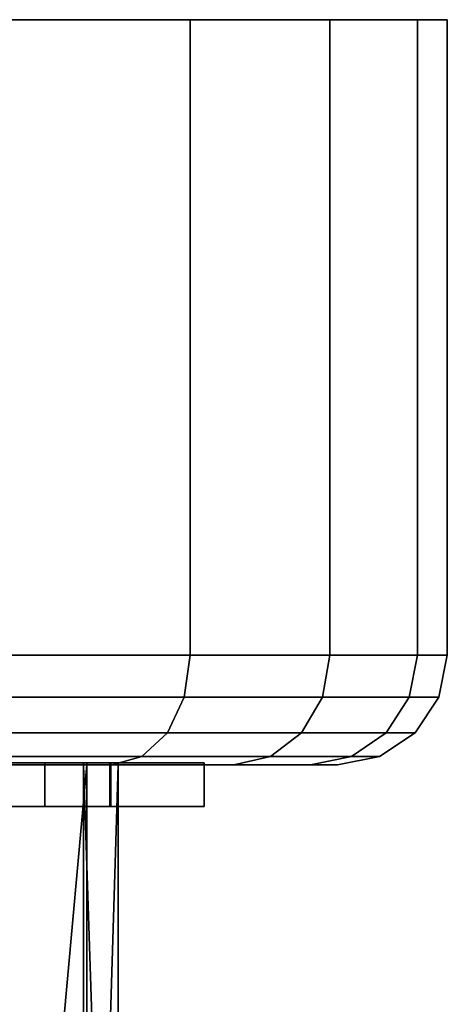
# Model space of a CAD drawing. Extents: x -0.151 to 0.02, y -0.092 to 0.
# Drawn here: x 0.01 to 0.02, y -0.022 to 0 of the extents above; entities that cross this region are included whole.
import ezdxf

# ---------------------------------------------------------------- set-up
doc = ezdxf.new("R2010")
doc.units = 0
for name, color, linetype in [('L0_GEO_QUADER', 7, 'CONTINUOUS'), ('L2_GE_1', 7, 'CONTINUOUS'), ('L3__6', 7, 'CONTINUOUS')]:
    doc.layers.add(name, color=color, linetype=linetype)

msp = doc.modelspace()

# ---------------------------------------------------------------- linework, layer by layer
at = {"layer": 'L0_GEO_QUADER', "color": 8}
for points, invisible_edges in [([(0.01446, -0.01695, 0.203475), (0.002278, -0.01695, 0.032291), (-0.002063, -0.01695, 0.032329), (0.01446, -0.01695, 0.203475)], 13), ([(0.01446, -0.01695, 0.203475), (-0.002063, -0.01695, 0.032329), (0.010826, -0.01695, 0.19375), (0.01446, -0.01695, 0.203475)], 15), ([(0.010826, -0.01695, 0.19375), (-0.002063, -0.01695, 0.032329), (0.008035, -0.01695, 0.190425), (0.010826, -0.01695, 0.19375)], 11), ([(0.01446, -0.01695, 0.203475), (0.006345, -0.01695, 0.030771), (0.002278, -0.01695, 0.032291), (0.01446, -0.01695, 0.203475)], 13), ([(0.00839, -0.01695, 0.007821), (0.006156, -0.01695, 0.009121), (0.012329, -0.01695, 0.01176), (0.00839, -0.01695, 0.007821)], 11), ([(0.012329, -0.01695, 0.01176), (0.006156, -0.01695, 0.009121), (0.009505, -0.01695, 0.011882), (0.012329, -0.01695, 0.01176)], 13), ([(0.01446, -0.01695, 0.203475), (0.009646, -0.01695, 0.027951), (0.006345, -0.01695, 0.030771), (0.01446, -0.01695, 0.203475)], 13), ([(0.008035, -0.01695, 0.209576), (0.010826, -0.01795, 0.20625), (0.008035, -0.01795, 0.209576), (0.008035, -0.01695, 0.209576)], 9), ([(0.010826, -0.01795, 0.20625), (0.008035, -0.01695, 0.209576), (0.010826, -0.01695, 0.20625), (0.010826, -0.01795, 0.20625)], 9), ([(0.010826, -0.01695, 0.19375), (0.008035, -0.01795, 0.190425), (0.010826, -0.01795, 0.19375), (0.010826, -0.01695, 0.19375)], 9), ([(0.008035, -0.01795, 0.190425), (0.010826, -0.01695, 0.19375), (0.008035, -0.01695, 0.190425), (0.008035, -0.01795, 0.190425)], 9), ([(0.012329, -0.01695, 0.20862), (0.010826, -0.01695, 0.20625), (0.008035, -0.01695, 0.209576), (0.012329, -0.01695, 0.20862)], 13), ([(0.012329, -0.01695, 0.20862), (0.008035, -0.01695, 0.209576), (0.00839, -0.01695, 0.212559), (0.012329, -0.01695, 0.20862)], 11), ([(0.00839, -0.01795, 0.007821), (0.012329, -0.01695, 0.01176), (0.012329, -0.01795, 0.01176), (0.00839, -0.01795, 0.007821)], 9), ([(0.012329, -0.01695, 0.01176), (0.00839, -0.01795, 0.007821), (0.00839, -0.01695, 0.007821), (0.012329, -0.01695, 0.01176)], 9), ([(0.012329, -0.01795, 0.20862), (0.00839, -0.01695, 0.212559), (0.00839, -0.01795, 0.212559), (0.012329, -0.01795, 0.20862)], 9), ([(0.00839, -0.01695, 0.212559), (0.012329, -0.01795, 0.20862), (0.012329, -0.01695, 0.20862), (0.00839, -0.01695, 0.212559)], 9), ([(0.011709, -0.01695, 0.015623), (0.009505, -0.01795, 0.011882), (0.011709, -0.01795, 0.015623), (0.011709, -0.01695, 0.015623)], 9), ([(0.009505, -0.01795, 0.011882), (0.011709, -0.01695, 0.015623), (0.009505, -0.01695, 0.011882), (0.009505, -0.01795, 0.011882)], 9), ([(0.012329, -0.01695, 0.01176), (0.009505, -0.01695, 0.011882), (0.01446, -0.01695, 0.016905), (0.012329, -0.01695, 0.01176)], 11), ([(0.01446, -0.01695, 0.016905), (0.009505, -0.01695, 0.011882), (0.011709, -0.01695, 0.015623), (0.01446, -0.01695, 0.016905)], 13), ([(0.009646, -0.01695, 0.027951), (0.011783, -0.01795, 0.024173), (0.009646, -0.01795, 0.027951), (0.009646, -0.01695, 0.027951)], 9), ([(0.011783, -0.01795, 0.024173), (0.009646, -0.01695, 0.027951), (0.011783, -0.01695, 0.024173), (0.011783, -0.01795, 0.024173)], 9), ([(0.01446, -0.01695, 0.203475), (0.011783, -0.01695, 0.024173), (0.009646, -0.01695, 0.027951), (0.01446, -0.01695, 0.203475)], 13), ([(0.010826, -0.01695, 0.20625), (0.01231, -0.01795, 0.202171), (0.010826, -0.01795, 0.20625), (0.010826, -0.01695, 0.20625)], 9), ([(0.01231, -0.01795, 0.202171), (0.010826, -0.01695, 0.20625), (0.01231, -0.01695, 0.202171), (0.01231, -0.01795, 0.202171)], 9), ([(0.01231, -0.01695, 0.19783), (0.010826, -0.01795, 0.19375), (0.01231, -0.01795, 0.19783), (0.01231, -0.01695, 0.19783)], 9), ([(0.010826, -0.01795, 0.19375), (0.01231, -0.01695, 0.19783), (0.010826, -0.01695, 0.19375), (0.010826, -0.01795, 0.19375)], 9), ([(0.01446, -0.01695, 0.203475), (0.010826, -0.01695, 0.19375), (0.01231, -0.01695, 0.19783), (0.01446, -0.01695, 0.203475)], 13), ([(0.01446, -0.01695, 0.203475), (0.01231, -0.01695, 0.202171), (0.010826, -0.01695, 0.20625), (0.01446, -0.01695, 0.203475)], 13), ([(0.01446, -0.01695, 0.203475), (0.010826, -0.01695, 0.20625), (0.012329, -0.01695, 0.20862), (0.01446, -0.01695, 0.203475)], 11), ([(0.0125, -0.01695, 0.019891), (0.011709, -0.01795, 0.015623), (0.0125, -0.01795, 0.019891), (0.0125, -0.01695, 0.019891)], 9), ([(0.011709, -0.01795, 0.015623), (0.0125, -0.01695, 0.019891), (0.011709, -0.01695, 0.015623), (0.011709, -0.01795, 0.015623)], 9), ([(0.01446, -0.01695, 0.016905), (0.011709, -0.01695, 0.015623), (0.0125, -0.01695, 0.019891), (0.01446, -0.01695, 0.016905)], 13), ([(0.011783, -0.01695, 0.024173), (0.0125, -0.01795, 0.019891), (0.011783, -0.01795, 0.024173), (0.011783, -0.01695, 0.024173)], 9), ([(0.0125, -0.01795, 0.019891), (0.011783, -0.01695, 0.024173), (0.0125, -0.01695, 0.019891), (0.0125, -0.01795, 0.019891)], 9), ([(0.01446, -0.01695, 0.203475), (0.0125, -0.01695, 0.019891), (0.011783, -0.01695, 0.024173), (0.01446, -0.01695, 0.203475)], 13), ([(0.01231, -0.01695, 0.202171), (0.01231, -0.01795, 0.19783), (0.01231, -0.01795, 0.202171), (0.01231, -0.01695, 0.202171)], 9), ([(0.01231, -0.01795, 0.19783), (0.01231, -0.01695, 0.202171), (0.01231, -0.01695, 0.19783), (0.01231, -0.01795, 0.19783)], 9), ([(0.01446, -0.01695, 0.203475), (0.01231, -0.01695, 0.19783), (0.01231, -0.01695, 0.202171), (0.01446, -0.01695, 0.203475)], 13), ([(0.012329, -0.01795, 0.01176), (0.01446, -0.01695, 0.016905), (0.01446, -0.01795, 0.016905), (0.012329, -0.01795, 0.01176)], 9), ([(0.01446, -0.01695, 0.016905), (0.012329, -0.01795, 0.01176), (0.012329, -0.01695, 0.01176), (0.01446, -0.01695, 0.016905)], 9), ([(0.01446, -0.01795, 0.203475), (0.012329, -0.01695, 0.20862), (0.012329, -0.01795, 0.20862), (0.01446, -0.01795, 0.203475)], 9), ([(0.012329, -0.01695, 0.20862), (0.01446, -0.01795, 0.203475), (0.01446, -0.01695, 0.203475), (0.012329, -0.01695, 0.20862)], 9), ([(0.01446, -0.01695, 0.016905), (0.0125, -0.01695, 0.019891), (0.01446, -0.01695, 0.203475), (0.01446, -0.01695, 0.016905)], 11), ([(0.01446, -0.01795, 0.016905), (0.01446, -0.01695, 0.203475), (0.01446, -0.01795, 0.203475), (0.01446, -0.01795, 0.016905)], 9), ([(0.01446, -0.01695, 0.203475), (0.01446, -0.01795, 0.016905), (0.01446, -0.01695, 0.016905), (0.01446, -0.01695, 0.203475)], 9), ([(0.002278, -0.01795, 0.032291), (0.01446, -0.01795, 0.203475), (-0.002063, -0.01795, 0.032329), (0.002278, -0.01795, 0.032291)], 11), ([(-0.002063, -0.01795, 0.032329), (0.01446, -0.01795, 0.203475), (0.010826, -0.01795, 0.19375), (-0.002063, -0.01795, 0.032329)], 15), ([(-0.002063, -0.01795, 0.032329), (0.010826, -0.01795, 0.19375), (0.008035, -0.01795, 0.190425), (-0.002063, -0.01795, 0.032329)], 13), ([(0.006345, -0.01795, 0.030771), (0.01446, -0.01795, 0.203475), (0.002278, -0.01795, 0.032291), (0.006345, -0.01795, 0.030771)], 11), ([(0.006156, -0.01795, 0.009121), (0.00839, -0.01795, 0.007821), (0.012329, -0.01795, 0.01176), (0.006156, -0.01795, 0.009121)], 13), ([(0.006156, -0.01795, 0.009121), (0.012329, -0.01795, 0.01176), (0.009505, -0.01795, 0.011882), (0.006156, -0.01795, 0.009121)], 11), ([(0.009646, -0.01795, 0.027951), (0.01446, -0.01795, 0.203475), (0.006345, -0.01795, 0.030771), (0.009646, -0.01795, 0.027951)], 11), ([(0.010826, -0.01795, 0.20625), (0.012329, -0.01795, 0.20862), (0.008035, -0.01795, 0.209576), (0.010826, -0.01795, 0.20625)], 11), ([(0.008035, -0.01795, 0.209576), (0.012329, -0.01795, 0.20862), (0.00839, -0.01795, 0.212559), (0.008035, -0.01795, 0.209576)], 13), ([(0.009505, -0.01795, 0.011882), (0.012329, -0.01795, 0.01176), (0.01446, -0.01795, 0.016905), (0.009505, -0.01795, 0.011882)], 13), ([(0.009505, -0.01795, 0.011882), (0.01446, -0.01795, 0.016905), (0.011709, -0.01795, 0.015623), (0.009505, -0.01795, 0.011882)], 11), ([(0.011783, -0.01795, 0.024173), (0.01446, -0.01795, 0.203475), (0.009646, -0.01795, 0.027951), (0.011783, -0.01795, 0.024173)], 11), ([(0.010826, -0.01795, 0.19375), (0.01446, -0.01795, 0.203475), (0.01231, -0.01795, 0.19783), (0.010826, -0.01795, 0.19375)], 11), ([(0.01231, -0.01795, 0.202171), (0.01446, -0.01795, 0.203475), (0.010826, -0.01795, 0.20625), (0.01231, -0.01795, 0.202171)], 11), ([(0.010826, -0.01795, 0.20625), (0.01446, -0.01795, 0.203475), (0.012329, -0.01795, 0.20862), (0.010826, -0.01795, 0.20625)], 13), ([(0.011709, -0.01795, 0.015623), (0.01446, -0.01795, 0.016905), (0.0125, -0.01795, 0.019891), (0.011709, -0.01795, 0.015623)], 11), ([(0.0125, -0.01795, 0.019891), (0.01446, -0.01795, 0.203475), (0.011783, -0.01795, 0.024173), (0.0125, -0.01795, 0.019891)], 11), ([(0.01231, -0.01795, 0.19783), (0.01446, -0.01795, 0.203475), (0.01231, -0.01795, 0.202171), (0.01231, -0.01795, 0.19783)], 11), ([(0.0125, -0.01795, 0.019891), (0.01446, -0.01795, 0.016905), (0.01446, -0.01795, 0.203475), (0.0125, -0.01795, 0.019891)], 13)]:
    msp.add_3dface(points, dxfattribs=dict(at, invisible_edges=invisible_edges))
at = {"layer": 'L2_GE_1', "color": 8}
for points, invisible_edges in [([(0.019319, 0, 0.014824), (-0.019319, 0, 0.014824), (-0.02, 0, 0.02), (0.019319, 0, 0.014824)], 13), ([(0.019319, 0, 0.014824), (-0.02, 0, 0.02), (0.02, 0, 0.02), (0.019319, 0, 0.014824)], 11), ([(0.02, 0, 0.02), (-0.02, 0, 0.02), (-0.02, 0, 0.2), (0.02, 0, 0.02)], 13), ([(0.02, 0, 0.02), (-0.02, 0, 0.2), (0.02, 0, 0.2), (0.02, 0, 0.02)], 11), ([(0.02, 0, 0.2), (-0.02, 0, 0.2), (-0.019319, 0, 0.205176), (0.02, 0, 0.2)], 13), ([(0.017321, 0, 0.01), (-0.017321, 0, 0.01), (-0.019319, 0, 0.014824), (0.017321, 0, 0.01)], 13), ([(0.017321, 0, 0.01), (-0.019319, 0, 0.014824), (0.019319, 0, 0.014824), (0.017321, 0, 0.01)], 11), ([(0.02, 0, 0.2), (-0.019319, 0, 0.205176), (0.019319, 0, 0.205176), (0.02, 0, 0.2)], 11), ([(0.019319, 0, 0.205176), (-0.019319, 0, 0.205176), (-0.017321, 0, 0.21), (0.019319, 0, 0.205176)], 13), ([(0.014142, 0, 0.005858), (-0.014142, 0, 0.005858), (-0.017321, 0, 0.01), (0.014142, 0, 0.005858)], 13), ([(0.014142, 0, 0.005858), (-0.017321, 0, 0.01), (0.017321, 0, 0.01), (0.014142, 0, 0.005858)], 11), ([(0.019319, 0, 0.205176), (-0.017321, 0, 0.21), (0.017321, 0, 0.21), (0.019319, 0, 0.205176)], 11), ([(0.017321, 0, 0.21), (-0.017321, 0, 0.21), (-0.014142, 0, 0.214142), (0.017321, 0, 0.21)], 13), ([(0.01, 0, 0.002679), (-0.014142, 0, 0.005858), (0.014142, 0, 0.005858), (0.01, 0, 0.002679)], 11), ([(0.017321, 0, 0.21), (-0.014142, 0, 0.214142), (0.014142, 0, 0.214142), (0.017321, 0, 0.21)], 11), ([(0.014142, 0, 0.214142), (-0.014142, 0, 0.214142), (-0.01, 0, 0.217321), (0.014142, 0, 0.214142)], 13), ([(0.014142, 0, 0.214142), (-0.01, 0, 0.217321), (0.01, 0, 0.217321), (0.014142, 0, 0.214142)], 11), ([(0.014142, 0, 0.005858), (0.01, -0.0145, 0.002679), (0.01, 0, 0.002679), (0.014142, 0, 0.005858)], 9), ([(0.01, -0.0145, 0.002679), (0.014142, 0, 0.005858), (0.014142, -0.0145, 0.005858), (0.01, -0.0145, 0.002679)], 9), ([(0.014142, -0.0145, 0.214142), (0.01, 0, 0.217321), (0.01, -0.0145, 0.217321), (0.014142, -0.0145, 0.214142)], 9), ([(0.01, 0, 0.217321), (0.014142, -0.0145, 0.214142), (0.014142, 0, 0.214142), (0.01, 0, 0.217321)], 9), ([(0.014142, -0.0145, 0.005858), (0.017321, 0, 0.01), (0.017321, -0.0145, 0.01), (0.014142, -0.0145, 0.005858)], 9), ([(0.017321, 0, 0.01), (0.014142, -0.0145, 0.005858), (0.014142, 0, 0.005858), (0.017321, 0, 0.01)], 9), ([(0.017321, -0.0145, 0.21), (0.014142, 0, 0.214142), (0.014142, -0.0145, 0.214142), (0.017321, -0.0145, 0.21)], 9), ([(0.014142, 0, 0.214142), (0.017321, -0.0145, 0.21), (0.017321, 0, 0.21), (0.014142, 0, 0.214142)], 9), ([(0.017321, -0.0145, 0.01), (0.019319, 0, 0.014824), (0.019319, -0.0145, 0.014824), (0.017321, -0.0145, 0.01)], 9), ([(0.019319, 0, 0.014824), (0.017321, -0.0145, 0.01), (0.017321, 0, 0.01), (0.019319, 0, 0.014824)], 9), ([(0.019319, -0.0145, 0.205176), (0.017321, 0, 0.21), (0.017321, -0.0145, 0.21), (0.019319, -0.0145, 0.205176)], 9), ([(0.017321, 0, 0.21), (0.019319, -0.0145, 0.205176), (0.019319, 0, 0.205176), (0.017321, 0, 0.21)], 9), ([(0.02, -0.0145, 0.2), (0.019319, 0, 0.205176), (0.019319, -0.0145, 0.205176), (0.02, -0.0145, 0.2)], 9), ([(0.019319, 0, 0.205176), (0.02, -0.0145, 0.2), (0.02, 0, 0.2), (0.019319, 0, 0.205176)], 9), ([(0.019319, -0.0145, 0.014824), (0.02, 0, 0.02), (0.02, -0.0145, 0.02), (0.019319, -0.0145, 0.014824)], 9), ([(0.02, 0, 0.02), (0.019319, -0.0145, 0.014824), (0.019319, 0, 0.014824), (0.02, 0, 0.02)], 9), ([(0.02, -0.0145, 0.02), (0.02, 0, 0.2), (0.02, -0.0145, 0.2), (0.02, -0.0145, 0.02)], 9), ([(0.02, 0, 0.2), (0.02, -0.0145, 0.02), (0.02, 0, 0.02), (0.02, 0, 0.2)], 9), ([(0.014006, -0.015457, 0.214006), (0.01, -0.0145, 0.217321), (0.009904, -0.015457, 0.217154), (0.014006, -0.015457, 0.214006)], 9), ([(0.01, -0.0145, 0.002679), (0.014006, -0.015457, 0.005994), (0.009904, -0.015457, 0.002846), (0.01, -0.0145, 0.002679)], 9), ([(0.01, -0.0145, 0.217321), (0.014006, -0.015457, 0.214006), (0.014142, -0.0145, 0.214142), (0.01, -0.0145, 0.217321)], 9), ([(0.014006, -0.015457, 0.005994), (0.01, -0.0145, 0.002679), (0.014142, -0.0145, 0.005858), (0.014006, -0.015457, 0.005994)], 9), ([(0.017154, -0.015457, 0.209904), (0.014142, -0.0145, 0.214142), (0.014006, -0.015457, 0.214006), (0.017154, -0.015457, 0.209904)], 9), ([(0.014006, -0.015457, 0.005994), (0.017321, -0.0145, 0.01), (0.017154, -0.015457, 0.010096), (0.014006, -0.015457, 0.005994)], 9), ([(0.017321, -0.0145, 0.01), (0.014006, -0.015457, 0.005994), (0.014142, -0.0145, 0.005858), (0.017321, -0.0145, 0.01)], 9), ([(0.014142, -0.0145, 0.214142), (0.017154, -0.015457, 0.209904), (0.017321, -0.0145, 0.21), (0.014142, -0.0145, 0.214142)], 9), ([(0.019133, -0.015457, 0.205127), (0.017321, -0.0145, 0.21), (0.017154, -0.015457, 0.209904), (0.019133, -0.015457, 0.205127)], 9), ([(0.017154, -0.015457, 0.010096), (0.019319, -0.0145, 0.014824), (0.019133, -0.015457, 0.014873), (0.017154, -0.015457, 0.010096)], 9), ([(0.019319, -0.0145, 0.014824), (0.017154, -0.015457, 0.010096), (0.017321, -0.0145, 0.01), (0.019319, -0.0145, 0.014824)], 9), ([(0.017321, -0.0145, 0.21), (0.019133, -0.015457, 0.205127), (0.019319, -0.0145, 0.205176), (0.017321, -0.0145, 0.21)], 9), ([(0.01981, -0.015457, 0.199988), (0.019319, -0.0145, 0.205176), (0.019133, -0.015457, 0.205127), (0.01981, -0.015457, 0.199988)], 9), ([(0.019133, -0.015457, 0.014873), (0.02, -0.0145, 0.02), (0.01981, -0.015457, 0.020012), (0.019133, -0.015457, 0.014873)], 9), ([(0.02, -0.0145, 0.02), (0.019133, -0.015457, 0.014873), (0.019319, -0.0145, 0.014824), (0.02, -0.0145, 0.02)], 9), ([(0.019319, -0.0145, 0.205176), (0.01981, -0.015457, 0.199988), (0.02, -0.0145, 0.2), (0.019319, -0.0145, 0.205176)], 9), ([(0.01981, -0.015457, 0.020012), (0.02, -0.0145, 0.2), (0.01981, -0.015457, 0.199988), (0.01981, -0.015457, 0.020012)], 9), ([(0.02, -0.0145, 0.2), (0.01981, -0.015457, 0.020012), (0.02, -0.0145, 0.02), (0.02, -0.0145, 0.2)], 9), ([(0.01362, -0.016268, 0.21362), (0.009904, -0.015457, 0.217154), (0.009631, -0.016268, 0.216681), (0.01362, -0.016268, 0.21362)], 9), ([(0.009904, -0.015457, 0.002846), (0.01362, -0.016268, 0.00638), (0.009631, -0.016268, 0.003319), (0.009904, -0.015457, 0.002846)], 9), ([(0.009904, -0.015457, 0.217154), (0.01362, -0.016268, 0.21362), (0.014006, -0.015457, 0.214006), (0.009904, -0.015457, 0.217154)], 9), ([(0.01362, -0.016268, 0.00638), (0.009904, -0.015457, 0.002846), (0.014006, -0.015457, 0.005994), (0.01362, -0.016268, 0.00638)], 9), ([(0.016681, -0.016268, 0.209631), (0.014006, -0.015457, 0.214006), (0.01362, -0.016268, 0.21362), (0.016681, -0.016268, 0.209631)], 9), ([(0.01362, -0.016268, 0.00638), (0.017154, -0.015457, 0.010096), (0.016681, -0.016268, 0.010369), (0.01362, -0.016268, 0.00638)], 9), ([(0.017154, -0.015457, 0.010096), (0.01362, -0.016268, 0.00638), (0.014006, -0.015457, 0.005994), (0.017154, -0.015457, 0.010096)], 9), ([(0.014006, -0.015457, 0.214006), (0.016681, -0.016268, 0.209631), (0.017154, -0.015457, 0.209904), (0.014006, -0.015457, 0.214006)], 9), ([(0.018605, -0.016268, 0.204985), (0.017154, -0.015457, 0.209904), (0.016681, -0.016268, 0.209631), (0.018605, -0.016268, 0.204985)], 9), ([(0.016681, -0.016268, 0.010369), (0.019133, -0.015457, 0.014873), (0.018605, -0.016268, 0.015015), (0.016681, -0.016268, 0.010369)], 9), ([(0.019133, -0.015457, 0.014873), (0.016681, -0.016268, 0.010369), (0.017154, -0.015457, 0.010096), (0.019133, -0.015457, 0.014873)], 9), ([(0.017154, -0.015457, 0.209904), (0.018605, -0.016268, 0.204985), (0.019133, -0.015457, 0.205127), (0.017154, -0.015457, 0.209904)], 9), ([(0.019268, -0.016268, 0.199952), (0.019133, -0.015457, 0.205127), (0.018605, -0.016268, 0.204985), (0.019268, -0.016268, 0.199952)], 9), ([(0.018605, -0.016268, 0.015015), (0.01981, -0.015457, 0.020012), (0.019268, -0.016268, 0.020048), (0.018605, -0.016268, 0.015015)], 9), ([(0.01981, -0.015457, 0.020012), (0.018605, -0.016268, 0.015015), (0.019133, -0.015457, 0.014873), (0.01981, -0.015457, 0.020012)], 9), ([(0.019133, -0.015457, 0.205127), (0.019268, -0.016268, 0.199952), (0.01981, -0.015457, 0.199988), (0.019133, -0.015457, 0.205127)], 9), ([(0.019268, -0.016268, 0.020048), (0.01981, -0.015457, 0.199988), (0.019268, -0.016268, 0.199952), (0.019268, -0.016268, 0.020048)], 9), ([(0.01981, -0.015457, 0.199988), (0.019268, -0.016268, 0.020048), (0.01981, -0.015457, 0.020012), (0.01981, -0.015457, 0.199988)], 9), ([(0.01362, -0.016268, 0.21362), (0.009222, -0.01681, 0.215972), (0.013041, -0.01681, 0.213041), (0.01362, -0.016268, 0.21362)], 9), ([(0.009222, -0.01681, 0.215972), (0.01362, -0.016268, 0.21362), (0.009631, -0.016268, 0.216681), (0.009222, -0.01681, 0.215972)], 9), ([(0.01362, -0.016268, 0.00638), (0.009222, -0.01681, 0.004028), (0.009631, -0.016268, 0.003319), (0.01362, -0.016268, 0.00638)], 9), ([(0.009222, -0.01681, 0.004028), (0.01362, -0.016268, 0.00638), (0.013041, -0.01681, 0.006959), (0.009222, -0.01681, 0.004028)], 9), ([(0.016681, -0.016268, 0.209631), (0.013041, -0.01681, 0.213041), (0.015972, -0.01681, 0.209222), (0.016681, -0.016268, 0.209631)], 9), ([(0.013041, -0.01681, 0.213041), (0.016681, -0.016268, 0.209631), (0.01362, -0.016268, 0.21362), (0.013041, -0.01681, 0.213041)], 9), ([(0.016681, -0.016268, 0.010369), (0.013041, -0.01681, 0.006959), (0.01362, -0.016268, 0.00638), (0.016681, -0.016268, 0.010369)], 9), ([(0.013041, -0.01681, 0.006959), (0.016681, -0.016268, 0.010369), (0.015972, -0.01681, 0.010778), (0.013041, -0.01681, 0.006959)], 9), ([(0.018605, -0.016268, 0.204985), (0.015972, -0.01681, 0.209222), (0.017815, -0.01681, 0.204774), (0.018605, -0.016268, 0.204985)], 9), ([(0.015972, -0.01681, 0.209222), (0.018605, -0.016268, 0.204985), (0.016681, -0.016268, 0.209631), (0.015972, -0.01681, 0.209222)], 9), ([(0.018605, -0.016268, 0.015015), (0.015972, -0.01681, 0.010778), (0.016681, -0.016268, 0.010369), (0.018605, -0.016268, 0.015015)], 9), ([(0.015972, -0.01681, 0.010778), (0.018605, -0.016268, 0.015015), (0.017815, -0.01681, 0.015226), (0.015972, -0.01681, 0.010778)], 9), ([(0.019268, -0.016268, 0.199952), (0.017815, -0.01681, 0.204774), (0.018457, -0.01681, 0.199899), (0.019268, -0.016268, 0.199952)], 9), ([(0.017815, -0.01681, 0.204774), (0.019268, -0.016268, 0.199952), (0.018605, -0.016268, 0.204985), (0.017815, -0.01681, 0.204774)], 9), ([(0.019268, -0.016268, 0.020048), (0.017815, -0.01681, 0.015226), (0.018605, -0.016268, 0.015015), (0.019268, -0.016268, 0.020048)], 9), ([(0.017815, -0.01681, 0.015226), (0.019268, -0.016268, 0.020048), (0.018457, -0.01681, 0.020101), (0.017815, -0.01681, 0.015226)], 9), ([(0.019268, -0.016268, 0.199952), (0.018457, -0.01681, 0.020101), (0.019268, -0.016268, 0.020048), (0.019268, -0.016268, 0.199952)], 9), ([(0.018457, -0.01681, 0.020101), (0.019268, -0.016268, 0.199952), (0.018457, -0.01681, 0.199899), (0.018457, -0.01681, 0.020101)], 9), ([(0.013041, -0.01681, 0.213041), (0.008739, -0.017, 0.215137), (0.012359, -0.017, 0.212359), (0.013041, -0.01681, 0.213041)], 9), ([(0.008739, -0.017, 0.215137), (0.013041, -0.01681, 0.213041), (0.009222, -0.01681, 0.215972), (0.008739, -0.017, 0.215137)], 9), ([(0.013041, -0.01681, 0.006959), (0.008739, -0.017, 0.004863), (0.009222, -0.01681, 0.004028), (0.013041, -0.01681, 0.006959)], 9), ([(0.008739, -0.017, 0.004863), (0.013041, -0.01681, 0.006959), (0.012359, -0.017, 0.007641), (0.008739, -0.017, 0.004863)], 9), ([(0.015972, -0.01681, 0.209222), (0.012359, -0.017, 0.212359), (0.015137, -0.017, 0.208739), (0.015972, -0.01681, 0.209222)], 9), ([(0.012359, -0.017, 0.212359), (0.015972, -0.01681, 0.209222), (0.013041, -0.01681, 0.213041), (0.012359, -0.017, 0.212359)], 9), ([(0.015972, -0.01681, 0.010778), (0.012359, -0.017, 0.007641), (0.013041, -0.01681, 0.006959), (0.015972, -0.01681, 0.010778)], 9), ([(0.012359, -0.017, 0.007641), (0.015972, -0.01681, 0.010778), (0.015137, -0.017, 0.011261), (0.012359, -0.017, 0.007641)], 9), ([(0.017815, -0.01681, 0.204774), (0.015137, -0.017, 0.208739), (0.016883, -0.017, 0.204524), (0.017815, -0.01681, 0.204774)], 9), ([(0.015137, -0.017, 0.208739), (0.017815, -0.01681, 0.204774), (0.015972, -0.01681, 0.209222), (0.015137, -0.017, 0.208739)], 9), ([(0.017815, -0.01681, 0.015226), (0.015137, -0.017, 0.011261), (0.015972, -0.01681, 0.010778), (0.017815, -0.01681, 0.015226)], 9), ([(0.015137, -0.017, 0.011261), (0.017815, -0.01681, 0.015226), (0.016883, -0.017, 0.015476), (0.015137, -0.017, 0.011261)], 9), ([(0.018457, -0.01681, 0.199899), (0.016883, -0.017, 0.204524), (0.0175, -0.017, 0.199836), (0.018457, -0.01681, 0.199899)], 9), ([(0.016883, -0.017, 0.204524), (0.018457, -0.01681, 0.199899), (0.017815, -0.01681, 0.204774), (0.016883, -0.017, 0.204524)], 9), ([(0.018457, -0.01681, 0.020101), (0.016883, -0.017, 0.015476), (0.017815, -0.01681, 0.015226), (0.018457, -0.01681, 0.020101)], 9), ([(0.016883, -0.017, 0.015476), (0.018457, -0.01681, 0.020101), (0.0175, -0.017, 0.020164), (0.016883, -0.017, 0.015476)], 9), ([(0.018457, -0.01681, 0.199899), (0.0175, -0.017, 0.020164), (0.018457, -0.01681, 0.020101), (0.018457, -0.01681, 0.199899)], 9), ([(0.0175, -0.017, 0.020164), (0.018457, -0.01681, 0.199899), (0.0175, -0.017, 0.199836), (0.0175, -0.017, 0.020164)], 9), ([(-0.016883, -0.017, 0.015476), (0.0175, -0.017, 0.020164), (-0.0175, -0.017, 0.020164), (-0.016883, -0.017, 0.015476)], 11), ([(-0.0175, -0.017, 0.020164), (0.0175, -0.017, 0.020164), (0.0175, -0.017, 0.199836), (-0.0175, -0.017, 0.020164)], 13), ([(-0.0175, -0.017, 0.020164), (0.0175, -0.017, 0.199836), (-0.0175, -0.017, 0.199836), (-0.0175, -0.017, 0.020164)], 11), ([(-0.0175, -0.017, 0.199836), (0.0175, -0.017, 0.199836), (0.016883, -0.017, 0.204524), (-0.0175, -0.017, 0.199836)], 13), ([(-0.0175, -0.017, 0.199836), (0.016883, -0.017, 0.204524), (-0.016883, -0.017, 0.204524), (-0.0175, -0.017, 0.199836)], 11), ([(-0.015137, -0.017, 0.011261), (0.016883, -0.017, 0.015476), (-0.016883, -0.017, 0.015476), (-0.015137, -0.017, 0.011261)], 11), ([(-0.016883, -0.017, 0.015476), (0.016883, -0.017, 0.015476), (0.0175, -0.017, 0.020164), (-0.016883, -0.017, 0.015476)], 13), ([(-0.016883, -0.017, 0.204524), (0.016883, -0.017, 0.204524), (0.015137, -0.017, 0.208739), (-0.016883, -0.017, 0.204524)], 13), ([(-0.016883, -0.017, 0.204524), (0.015137, -0.017, 0.208739), (-0.015137, -0.017, 0.208739), (-0.016883, -0.017, 0.204524)], 11), ([(-0.012359, -0.017, 0.007641), (0.015137, -0.017, 0.011261), (-0.015137, -0.017, 0.011261), (-0.012359, -0.017, 0.007641)], 11), ([(-0.015137, -0.017, 0.011261), (0.015137, -0.017, 0.011261), (0.016883, -0.017, 0.015476), (-0.015137, -0.017, 0.011261)], 13), ([(-0.015137, -0.017, 0.208739), (0.015137, -0.017, 0.208739), (0.012359, -0.017, 0.212359), (-0.015137, -0.017, 0.208739)], 13), ([(-0.015137, -0.017, 0.208739), (0.012359, -0.017, 0.212359), (-0.012359, -0.017, 0.212359), (-0.015137, -0.017, 0.208739)], 11), ([(-0.008739, -0.017, 0.004863), (0.012359, -0.017, 0.007641), (-0.012359, -0.017, 0.007641), (-0.008739, -0.017, 0.004863)], 11), ([(-0.012359, -0.017, 0.007641), (0.012359, -0.017, 0.007641), (0.015137, -0.017, 0.011261), (-0.012359, -0.017, 0.007641)], 13), ([(-0.012359, -0.017, 0.212359), (0.012359, -0.017, 0.212359), (0.008739, -0.017, 0.215137), (-0.012359, -0.017, 0.212359)], 13), ([(-0.008739, -0.017, 0.004863), (0.008739, -0.017, 0.004863), (0.012359, -0.017, 0.007641), (-0.008739, -0.017, 0.004863)], 13)]:
    msp.add_3dface(points, dxfattribs=dict(at, invisible_edges=invisible_edges))
at = {"layer": 'L3__6', "color": 8}
for points, invisible_edges in [([(0.011783, -0.017, 0.015827), (-0.011708, -0.017, 0.015622), (-0.0125, -0.017, 0.019891), (0.011783, -0.017, 0.015827)], 13), ([(0.011783, -0.017, 0.015827), (-0.0125, -0.017, 0.019891), (0.0125, -0.017, 0.020109), (0.011783, -0.017, 0.015827)], 11), ([(0.0125, -0.017, 0.020109), (-0.0125, -0.017, 0.019891), (-0.011783, -0.017, 0.024173), (0.0125, -0.017, 0.020109)], 13), ([(0.0125, -0.017, 0.020109), (-0.011783, -0.017, 0.024173), (0.011708, -0.017, 0.024378), (0.0125, -0.017, 0.020109)], 11), ([(0.011708, -0.017, 0.024378), (-0.011783, -0.017, 0.024173), (-0.009645, -0.017, 0.027951), (0.011708, -0.017, 0.024378)], 13), ([(0.009645, -0.017, 0.012049), (-0.011708, -0.017, 0.015622), (0.011783, -0.017, 0.015827), (0.009645, -0.017, 0.012049)], 11), ([(0.011708, -0.017, 0.024378), (-0.009645, -0.017, 0.027951), (0.009505, -0.017, 0.028118), (0.011708, -0.017, 0.024378)], 11), ([(0.011708, -0.017, 0.024378), (0.009505, -0.017, 0.028118), (0.011708, -0.040527, 0.024378), (0.011708, -0.017, 0.024378)], 8), ([(0.009505, -0.017, 0.028118), (0.009505, -0.04028, 0.028118), (0.011708, -0.040527, 0.024378), (0.009505, -0.017, 0.028118)], 8), ([(0.009645, -0.017, 0.012049), (0.011783, -0.017, 0.015827), (0.009645, -0.040807, 0.012049), (0.009645, -0.017, 0.012049)], 8), ([(0.011783, -0.017, 0.015827), (0.011783, -0.040807, 0.015827), (0.009645, -0.040807, 0.012049), (0.011783, -0.017, 0.015827)], 8), ([(0.0125, -0.017, 0.020109), (0.011708, -0.017, 0.024378), (0.0125, -0.04071, 0.020109), (0.0125, -0.017, 0.020109)], 8), ([(0.011708, -0.017, 0.024378), (0.011708, -0.040527, 0.024378), (0.0125, -0.04071, 0.020109), (0.011708, -0.017, 0.024378)], 8), ([(0.011783, -0.017, 0.015827), (0.0125, -0.017, 0.020109), (0.011783, -0.040807, 0.015827), (0.011783, -0.017, 0.015827)], 8), ([(0.0125, -0.017, 0.020109), (0.0125, -0.04071, 0.020109), (0.011783, -0.040807, 0.015827), (0.0125, -0.017, 0.020109)], 8)]:
    msp.add_3dface(points, dxfattribs=dict(at, invisible_edges=invisible_edges))

doc.saveas('drawing.dxf')
